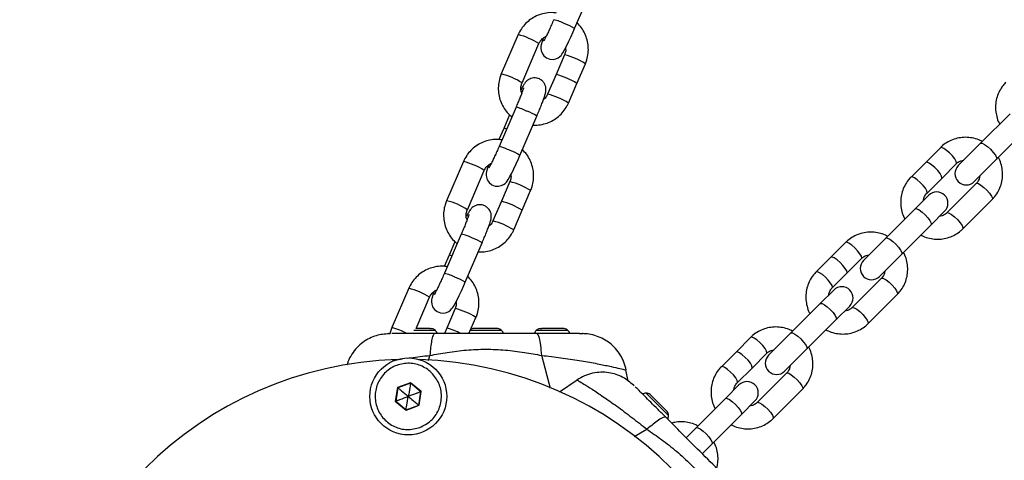
# Model space of a CAD drawing. Units: millimetres. Extents: x 15874 to 27345, y 31969 to 43397.
# Drawn here: x 17662 to 17915, y 39394 to 39507 of the extents above; entities that cross this region are included whole.
import ezdxf

# ---------------------------------------------------------------- set-up
doc = ezdxf.new("R2010")
doc.units = ezdxf.units.MM
doc.header["$LTSCALE"] = 200
doc.layers.add('OTWORY_MONTAŻOWE', color=1, linetype='Continuous')

msp = doc.modelspace()

# ---------------------------------------------------------------- linework, layer by layer
at = {"color": 7, "linetype": 'Continuous', "lineweight": 25}
for p, q in [((17804.54, 39504.38), (17808.89, 39514.47)), ((17790.1, 39502.84), (17785.75, 39492.75)), ((17790.1, 39502.84), (17790.11, 39502.85)), ((17791.07, 39490.46), (17795.42, 39500.54)), ((17802, 39497.66), (17799.83, 39492.62)), ((17805.15, 39490.32), (17807.33, 39495.37)), ((17799.83, 39492.62), (17797.65, 39487.58)), ((17802.98, 39485.28), (17805.15, 39490.32)), ((17789.53, 39484.22), (17785.18, 39474.13)), ((17787.89, 39482.23), (17786.4, 39478.79)), ((17916.3, 39482.49), (17908.75, 39474.95)), ((17790.5, 39471.83), (17794.85, 39481.92)), ((17786.4, 39478.79), (17785.16, 39475.92)), ((17912.86, 39470.85), (17920.4, 39478.39)), ((17908.75, 39474.95), (17903.03, 39469.23)), ((17898.44, 39473.83), (17894.67, 39470.06)), ((17776.06, 39470.29), (17771.71, 39460.21)), ((17776.06, 39470.29), (17776.07, 39470.3)), ((17894.67, 39470.06), (17890.9, 39466.29)), ((17898.77, 39465.96), (17902.54, 39469.73)), ((17907.13, 39465.13), (17912.86, 39470.85)), ((17777.04, 39457.91), (17781.39, 39468)), ((17787.97, 39465.12), (17785.79, 39460.07)), ((17895, 39462.19), (17898.77, 39465.96)), ((17907.63, 39464.64), (17900.09, 39457.1)), ((17791.12, 39457.78), (17793.29, 39462.82)), ((17785.79, 39460.07), (17783.62, 39455.03)), ((17895.43, 39461.63), (17891.96, 39458.16)), ((17904.19, 39453), (17911.73, 39460.54)), ((17788.94, 39452.73), (17791.12, 39457.78)), ((17891.96, 39458.16), (17884.42, 39450.62)), ((17896.06, 39454.06), (17899.53, 39457.53)), ((17775.49, 39451.67), (17771.14, 39441.59)), ((17888.52, 39446.51), (17896.06, 39454.06)), ((17773.85, 39449.68), (17772.37, 39446.24)), ((17776.47, 39439.29), (17780.82, 39449.37)), ((17874.1, 39449.49), (17870.33, 39445.72)), ((17884.42, 39450.62), (17878.69, 39444.89)), ((17772.37, 39446.24), (17771.13, 39443.37)), ((17870.33, 39445.72), (17866.56, 39441.95)), ((17874.43, 39441.62), (17878.2, 39445.39)), ((17882.8, 39440.79), (17888.52, 39446.51)), ((17870.66, 39437.85), (17874.43, 39441.62)), ((17883.29, 39440.3), (17875.75, 39432.76)), ((17762.03, 39437.75), (17757.68, 39427.66)), ((17762.03, 39437.75), (17762.04, 39437.75)), ((17871.09, 39437.29), (17867.62, 39433.82)), ((17763.89, 39427.42), (17767.35, 39435.45)), ((17879.85, 39428.66), (17887.39, 39436.2)), ((17773.93, 39432.57), (17771.76, 39427.53)), ((17867.62, 39433.82), (17860.08, 39426.28)), ((17871.72, 39429.72), (17875.19, 39433.19)), ((17777.46, 39426.12), (17779.26, 39430.27)), ((17864.18, 39422.18), (17871.72, 39429.72)), ((17771.76, 39427.53), (17771.15, 39426.12)), ((17756.78, 39426.12), (17756.93, 39426.11)), ((17849.76, 39425.16), (17845.99, 39421.38)), ((17860.08, 39426.28), (17854.36, 39420.56)), ((17845.99, 39421.38), (17842.22, 39417.61)), ((17858.46, 39416.45), (17864.18, 39422.18)), ((17850.09, 39417.28), (17853.86, 39421.05)), ((17817.7, 39416.8), (17817.75, 39416.78)), ((17817.75, 39416.78), (17817.73, 39416.78)), ((17818.29, 39413.94), (17817.74, 39416.81)), ((17846.32, 39413.51), (17850.09, 39417.28)), ((17805.25, 39414.19), (17800.67, 39411.08)), ((17858.96, 39415.96), (17851.41, 39408.42)), ((17759.15, 39412.26), (17758.56, 39408.75)), ((17759.22, 39412.2), (17758.65, 39408.78)), ((17762.49, 39413.5), (17759.15, 39412.26)), ((17762.47, 39413.41), (17759.22, 39412.2)), ((17765.14, 39411.2), (17762.47, 39413.41)), ((17765.23, 39411.23), (17762.49, 39413.5)), ((17764.64, 39407.72), (17765.23, 39411.23)), ((17819.57, 39413.03), (17819.67, 39412.93)), ((17820.11, 39412.49), (17820.2, 39412.4)), ((17846.75, 39412.95), (17843.28, 39409.48)), ((17855.52, 39404.32), (17863.06, 39411.86)), ((17758.56, 39408.75), (17761.3, 39406.48)), ((17758.65, 39408.78), (17761.32, 39406.57)), ((17764.56, 39407.78), (17765.14, 39411.2)), ((17824.27, 39410.18), (17823.97, 39410.47)), ((17826.15, 39408.3), (17824.27, 39410.18)), ((17843.28, 39409.48), (17835.74, 39401.94)), ((17847.38, 39405.38), (17850.85, 39408.85)), ((17761.3, 39406.48), (17762.99, 39407.05)), ((17761.32, 39406.57), (17764.56, 39407.78)), ((17762.99, 39407.05), (17764.64, 39407.72)), ((17828.03, 39406.41), (17826.15, 39408.3)), ((17828.32, 39406.12), (17828.03, 39406.41)), ((17839.84, 39397.84), (17847.38, 39405.38)), ((17835.74, 39401.94), (17833.18, 39399.38)), ((17837.3, 39395.29), (17839.84, 39397.84))]:
    msp.add_line(p, q, dxfattribs=at)
at = {"color": 1, "linetype": 'Continuous', "lineweight": 25}
for p, q in [((17757.83, 39419.24), (17760.41, 39419.62)), ((17767.08, 39419.21), (17767.43, 39420.51)), ((17798.4, 39412.06), (17796.14, 39420.51)), ((17825.8, 39407.94), (17822.92, 39410.82)), ((17828.67, 39405.07), (17825.8, 39407.94)), ((17819.87, 39399.66), (17823.13, 39401.55))]:
    msp.add_line(p, q, dxfattribs=at)
at = {"color": 7, "linetype": 'Continuous', "lineweight": 25, "flags": 128}
for points in [[(17796.49, 39501.9), (17796.22, 39501.09), (17795.98, 39500.25), (17795.91, 39499.83), (17795.89, 39499.33), (17795.96, 39498.76), (17796.2, 39498.09), (17796.67, 39497.42), (17797.36, 39496.86), (17798.22, 39496.54), (17799.07, 39496.48), (17799.78, 39496.64), (17800.34, 39496.9), (17800.77, 39497.22), (17801.08, 39497.52), (17801.31, 39497.82), (17801.56, 39498.18), (17802, 39498.96), (17802.46, 39499.84), (17803, 39500.98), (17803.58, 39502.22), (17804.17, 39503.54), (17804.54, 39504.38), (17804.54, 39504.38)], [(17782.46, 39469.35), (17782.18, 39468.55), (17781.95, 39467.71), (17781.88, 39467.29), (17781.85, 39466.78), (17781.93, 39466.22), (17782.17, 39465.55), (17782.63, 39464.87), (17783.33, 39464.31), (17784.18, 39463.99), (17785.03, 39463.94), (17785.74, 39464.09), (17786.31, 39464.36), (17786.74, 39464.67), (17787.05, 39464.98), (17787.28, 39465.27), (17787.52, 39465.64), (17787.96, 39466.41), (17788.42, 39467.3), (17788.97, 39468.43), (17789.55, 39469.67), (17790.14, 39471), (17790.5, 39471.83), (17790.5, 39471.83)], [(17768.42, 39436.8), (17768.15, 39436), (17767.91, 39435.16), (17767.84, 39434.74), (17767.82, 39434.24), (17767.89, 39433.67), (17768.13, 39433), (17768.6, 39432.33), (17769.3, 39431.77), (17770.15, 39431.44), (17771, 39431.39), (17771.71, 39431.54), (17772.27, 39431.81), (17772.7, 39432.12), (17773.01, 39432.43), (17773.24, 39432.72), (17773.49, 39433.09), (17773.93, 39433.86), (17774.39, 39434.75), (17774.93, 39435.88), (17775.51, 39437.13), (17776.11, 39438.45), (17776.47, 39439.29), (17776.47, 39439.29)], [(17764.78, 39427.42), (17764.38, 39427.42), (17763.99, 39427.42), (17763.89, 39427.42)], [(17767.45, 39427.42), (17767.22, 39427.42), (17766.96, 39427.42), (17766.66, 39427.42), (17766.32, 39427.42), (17765.96, 39427.42), (17765.58, 39427.42), (17765.19, 39427.42), (17764.78, 39427.42)], [(17779.12, 39427.42), (17778.94, 39427.42), (17778.81, 39427.42), (17778.74, 39427.42), (17778.71, 39427.42)], [(17781.78, 39427.42), (17781.38, 39427.42), (17780.99, 39427.42), (17780.61, 39427.42), (17780.25, 39427.42), (17779.91, 39427.42), (17779.61, 39427.42), (17779.35, 39427.42), (17779.12, 39427.42)], [(17784.45, 39427.42), (17784.22, 39427.42), (17783.96, 39427.42), (17783.66, 39427.42), (17783.32, 39427.42), (17782.96, 39427.42), (17782.58, 39427.42), (17782.19, 39427.42), (17781.78, 39427.42)], [(17798.78, 39427.42), (17798.38, 39427.42), (17797.99, 39427.42), (17797.61, 39427.42), (17797.25, 39427.42), (17796.91, 39427.42), (17796.61, 39427.42), (17796.35, 39427.42), (17796.12, 39427.42)], [(17801.45, 39427.42), (17801.22, 39427.42), (17800.96, 39427.42), (17800.66, 39427.42), (17800.32, 39427.42), (17799.96, 39427.42), (17799.58, 39427.42), (17799.19, 39427.42), (17798.78, 39427.42)], [(17759.22, 39412.2), (17759.21, 39412.21), (17759.19, 39412.23), (17759.15, 39412.26)], [(17762.49, 39413.5), (17762.48, 39413.45), (17762.47, 39413.42), (17762.47, 39413.41)]]:
    msp.add_lwpolyline(points, dxfattribs=at)
at = {"color": 1, "linetype": 'Continuous', "lineweight": 25, "flags": 128}
for points in [[(17908.75, 39474.95), (17908.81, 39474.99), (17909.19, 39474.96), (17909.79, 39474.66), (17910.53, 39474.11), (17911.31, 39473.41)], [(17902.54, 39469.73), (17902.6, 39469.86), (17902.5, 39470.3), (17902.13, 39470.95), (17901.53, 39471.7), (17900.8, 39472.47), (17900.03, 39473.14), (17899.31, 39473.63), (17898.76, 39473.87), (17898.44, 39473.83), (17898.44, 39473.83)], [(17911.31, 39473.41), (17912.01, 39472.63), (17912.56, 39471.89), (17912.86, 39471.29), (17912.89, 39470.91), (17912.86, 39470.85)], [(17898.77, 39465.96), (17898.83, 39466.09), (17898.73, 39466.53), (17898.36, 39467.17), (17897.76, 39467.93), (17897.03, 39468.7), (17896.25, 39469.37), (17895.54, 39469.86), (17894.99, 39470.1), (17894.67, 39470.06), (17894.67, 39470.06)], [(17895, 39462.19), (17895.06, 39462.32), (17894.96, 39462.76), (17894.59, 39463.4), (17893.99, 39464.16), (17893.26, 39464.93), (17892.48, 39465.6), (17891.77, 39466.09), (17891.22, 39466.33), (17890.9, 39466.29)], [(17907.63, 39464.64), (17907.76, 39464.7), (17908.2, 39464.6), (17908.85, 39464.22), (17909.6, 39463.63), (17910.37, 39462.9), (17911.05, 39462.12), (17911.54, 39461.41), (17911.78, 39460.86), (17911.73, 39460.54), (17911.73, 39460.54)], [(17891.96, 39458.16), (17892.01, 39458.19), (17892.4, 39458.17), (17893, 39457.86), (17893.74, 39457.32), (17894.51, 39456.61)], [(17900.09, 39457.1), (17900.22, 39457.15), (17900.66, 39457.05), (17901.31, 39456.68), (17902.06, 39456.09), (17902.83, 39455.36), (17903.5, 39454.58), (17903.99, 39453.87), (17904.23, 39453.32), (17904.19, 39453)], [(17894.51, 39456.61), (17895.22, 39455.83), (17895.76, 39455.1), (17896.07, 39454.49), (17896.1, 39454.11), (17896.06, 39454.06)], [(17878.2, 39445.39), (17878.26, 39445.52), (17878.16, 39445.96), (17877.79, 39446.61), (17877.2, 39447.36), (17876.46, 39448.13), (17875.69, 39448.81), (17874.97, 39449.3), (17874.42, 39449.54), (17874.1, 39449.49), (17874.1, 39449.49)], [(17884.42, 39450.62), (17884.47, 39450.65), (17884.86, 39450.62), (17885.46, 39450.32), (17886.19, 39449.77), (17886.97, 39449.07)], [(17886.97, 39449.07), (17887.68, 39448.29), (17888.22, 39447.55), (17888.53, 39446.95), (17888.56, 39446.57), (17888.52, 39446.51)], [(17874.43, 39441.62), (17874.49, 39441.75), (17874.39, 39442.19), (17874.02, 39442.84), (17873.43, 39443.59), (17872.69, 39444.36), (17871.92, 39445.04), (17871.2, 39445.53), (17870.65, 39445.77), (17870.33, 39445.72), (17870.33, 39445.72)], [(17870.67, 39437.85), (17870.72, 39437.98), (17870.62, 39438.42), (17870.25, 39439.07), (17869.65, 39439.82), (17868.92, 39440.59), (17868.15, 39441.26), (17867.43, 39441.75), (17866.88, 39441.99), (17866.56, 39441.95)], [(17883.29, 39440.3), (17883.42, 39440.36), (17883.87, 39440.26), (17884.51, 39439.89), (17885.27, 39439.29), (17886.03, 39438.56), (17886.71, 39437.79), (17887.2, 39437.07), (17887.44, 39436.52), (17887.39, 39436.2), (17887.39, 39436.2)], [(17867.62, 39433.82), (17867.68, 39433.86), (17868.06, 39433.83), (17868.66, 39433.52), (17869.4, 39432.98), (17870.17, 39432.27)], [(17870.17, 39432.27), (17870.88, 39431.5), (17871.42, 39430.76), (17871.73, 39430.16), (17871.76, 39429.77), (17871.72, 39429.72)], [(17875.76, 39432.76), (17875.88, 39432.82), (17876.32, 39432.72), (17876.97, 39432.35), (17877.72, 39431.75), (17878.49, 39431.02), (17879.17, 39430.24), (17879.66, 39429.53), (17879.9, 39428.98), (17879.85, 39428.66)], [(17764.78, 39426.92), (17763.59, 39426.92), (17763.31, 39426.92)], [(17768.85, 39426.92), (17768.84, 39426.92), (17768.57, 39426.92), (17767.96, 39426.92), (17767.07, 39426.92), (17765.98, 39426.92), (17764.78, 39426.92)], [(17781.78, 39426.92), (17780.59, 39426.92), (17779.5, 39426.92), (17778.61, 39426.92), (17778, 39426.92), (17777.81, 39426.92)], [(17785.85, 39426.92), (17785.84, 39426.92), (17785.57, 39426.92), (17784.96, 39426.92), (17784.07, 39426.92), (17782.98, 39426.92), (17781.78, 39426.92)], [(17798.78, 39426.92), (17797.59, 39426.92), (17796.5, 39426.92), (17795.61, 39426.92), (17795, 39426.92), (17794.73, 39426.92), (17794.72, 39426.92)], [(17802.85, 39426.92), (17802.84, 39426.92), (17802.57, 39426.92), (17801.96, 39426.92), (17801.07, 39426.92), (17799.98, 39426.92), (17798.78, 39426.92)], [(17853.86, 39421.05), (17853.92, 39421.18), (17853.82, 39421.63), (17853.45, 39422.27), (17852.86, 39423.03), (17852.12, 39423.79), (17851.35, 39424.47), (17850.64, 39424.96), (17850.08, 39425.2), (17849.76, 39425.16), (17849.76, 39425.16)], [(17860.08, 39426.28), (17860.13, 39426.32), (17860.52, 39426.29), (17861.12, 39425.98), (17861.86, 39425.44), (17862.63, 39424.73)], [(17862.63, 39424.73), (17863.34, 39423.95), (17863.88, 39423.22), (17864.19, 39422.62), (17864.22, 39422.23), (17864.18, 39422.18)], [(17850.09, 39417.28), (17850.15, 39417.41), (17850.05, 39417.85), (17849.68, 39418.5), (17849.09, 39419.26), (17848.35, 39420.02), (17847.58, 39420.7), (17846.87, 39421.19), (17846.31, 39421.43), (17845.99, 39421.38), (17845.99, 39421.38)], [(17846.33, 39413.52), (17846.38, 39413.64), (17846.28, 39414.08), (17845.91, 39414.73), (17845.32, 39415.49), (17844.58, 39416.25), (17843.81, 39416.93), (17843.1, 39417.42), (17842.54, 39417.66), (17842.22, 39417.61)], [(17858.96, 39415.96), (17859.08, 39416.02), (17859.53, 39415.92), (17860.17, 39415.55), (17860.93, 39414.96), (17861.7, 39414.22), (17862.37, 39413.45), (17862.86, 39412.74), (17863.1, 39412.18), (17863.06, 39411.86), (17863.06, 39411.86)], [(17843.28, 39409.48), (17843.34, 39409.52), (17843.72, 39409.49), (17844.32, 39409.18), (17845.06, 39408.64), (17845.84, 39407.93)], [(17845.84, 39407.93), (17846.54, 39407.16), (17847.09, 39406.42), (17847.39, 39405.82), (17847.42, 39405.44), (17847.38, 39405.38)], [(17851.42, 39408.43), (17851.54, 39408.48), (17851.99, 39408.38), (17852.63, 39408.01), (17853.39, 39407.42), (17854.15, 39406.68), (17854.83, 39405.91), (17855.32, 39405.19), (17855.56, 39404.64), (17855.52, 39404.32)], [(17835.74, 39401.94), (17835.8, 39401.98), (17836.18, 39401.95), (17836.78, 39401.64), (17837.52, 39401.1), (17838.29, 39400.39)], [(17838.29, 39400.39), (17839, 39399.62), (17839.54, 39398.88), (17839.85, 39398.28), (17839.88, 39397.89), (17839.84, 39397.84)]]:
    msp.add_lwpolyline(points, dxfattribs=at)
at = {"color": 7, "linetype": 'Continuous', "lineweight": 25}
msp.add_circle((17761.89, 39409.99), 9.87, dxfattribs=at)
at = {"color": 1, "linetype": 'Continuous', "lineweight": 25}
for centre, radius, start, end in [((17796.12, 39493.87), 13.17, 63.0524, 76.4141), ((17799.55, 39497.53), 8.47, 53.9365, 72.5791), ((17785.28, 39484.4), 19.06, 57.84, 75.3269), ((17797.31, 39479.45), 18.81, 57.8083, 75.5456), ((17782.01, 39476.76), 16.42, 56.5022, 76.8457), ((17795.12, 39474.37), 18.84, 57.8212, 75.5266), ((17792.94, 39469.32), 18.86, 57.8252, 75.5161), ((17786.42, 39471.37), 13.22, 63.0686, 76.3858), ((17789.86, 39475.06), 8.49, 53.9566, 72.5638), ((17786.02, 39475.94), 2.87, 67.8863, 82.4785), ((17782.09, 39461.34), 13.16, 63.0429, 76.4237), ((17785.52, 39464.99), 8.47, 53.9365, 72.5791), ((17771.25, 39451.87), 19.05, 57.8372, 75.3314), ((17783.27, 39446.89), 18.82, 57.8142, 75.5397), ((17767.98, 39444.22), 16.42, 56.4995, 76.8505), ((17781.08, 39441.82), 18.85, 57.8245, 75.5211), ((17778.9, 39436.77), 18.86, 57.8275, 75.516), ((17772.39, 39438.84), 13.2, 63.0604, 76.3941), ((17775.83, 39442.51), 8.48, 53.9556, 72.5695), ((17771.99, 39443.4), 2.87, 67.8719, 82.4928), ((17768.05, 39428.77), 13.18, 63.0563, 76.4102), ((17771.48, 39432.44), 8.47, 53.9365, 72.5791), ((17757.21, 39419.31), 19.06, 57.84, 75.3286), ((17769.23, 39414.35), 18.81, 57.8084, 75.5438), ((17751.66, 39406.46), 22.04, 63.1045, 74.1553), ((17766.94, 39409.59), 18.57, 62.8407, 74.9751)]:
    msp.add_arc(centre, radius, start, end, dxfattribs=at)
at = {"color": 7, "linetype": 'Continuous', "lineweight": 25}
for centre, radius, start, end in [((17905.08, 39467.18), 2.9, 135, 315), ((17897.48, 39459.58), 2.9, 315, 135), ((17880.75, 39442.84), 2.9, 135, 315), ((17873.14, 39435.24), 2.9, 315, 135), ((17767.69, 39598.68), 171.27, 269.9194, 270.0572), ((17767.78, 39426.03), 1.39, 39.7374, 86.5839), ((17765.48, 39424.12), 4.38, 27.1693, 39.7374), ((17778.79, 39426.03), 1.39, 93.4161, 131.0161), ((17784.73, 39054), 373.41, 89.9801, 90.0433), ((17784.78, 39426.03), 1.39, 39.7374, 86.5839), ((17782.48, 39424.12), 4.38, 27.4573, 39.7374), ((17798.09, 39424.12), 4.38, 140.2626, 152.8307), ((17795.79, 39426.03), 1.39, 93.4161, 140.2626), ((17795.84, 39800.83), 373.41, 269.9801, 270.0433), ((17801.73, 39054), 373.41, 89.9801, 90.0433), ((17801.78, 39426.03), 1.39, 39.7374, 86.5839), ((17799.48, 39424.12), 4.38, 27.1693, 39.7374), ((17761.89, 39323.99), 95.5, 91.7042, 178.2958), ((17761.89, 39323.99), 95.5, 1.7042, 88.2958), ((17856.41, 39418.51), 2.9, 135, 315), ((17848.8, 39410.9), 2.9, 315, 135), ((17768.21, 39403.08), 8.68, 110.0441, 110.682), ((17756.25, 39415.11), 6.76, 289.9537, 290.7724), ((17823.32, 39406.45), 4.38, 95.2626, 107.8307), ((17823.05, 39409.43), 1.39, 48.4161, 95.2626), ((17832.41, 39394.52), 72.11, 170.3761, 170.4529), ((17754.36, 39395.38), 16.05, 50.2144, 50.5589), ((17827.28, 39405.2), 1.39, 354.7374, 41.5839), ((17824.31, 39405.47), 4.38, 342.1693, 354.7374)]:
    msp.add_arc(centre, radius, start, end, dxfattribs=at)
for points, knots in [([(17799.95, 39508.38), (17799.62, 39508.43), (17798.72, 39508.56), (17797.24, 39508.43), (17795.56, 39508.02), (17793.99, 39507.29), (17792.58, 39506.29), (17791.38, 39505.05), (17790.57, 39503.86), (17790.21, 39503.09), (17790.1, 39502.84)], [0, 0, 0, 0, 0.081438, 0.223131, 0.364801, 0.506452, 0.648088, 0.789715, 0.931351, 1, 1, 1, 1]), ([(17799.21, 39506.68), (17799.12, 39506.45), (17798.83, 39505.8), (17798.36, 39504.74), (17797.82, 39503.57), (17797.33, 39502.56), (17796.95, 39501.8), (17796.71, 39501.38), (17796.6, 39501.2), (17796.61, 39501.22), (17796.62, 39501.22)], [0, 0, 0, 0, 0.087111, 0.253525, 0.419707, 0.584515, 0.746268, 0.877964, 0.978087, 1, 1, 1, 1]), ([(17807.33, 39495.37), (17807.46, 39495.7), (17807.8, 39496.57), (17808.09, 39498.06), (17808.12, 39499.79), (17807.83, 39501.5), (17807.24, 39503.13), (17806.37, 39504.63), (17805.58, 39505.47), (17805.19, 39505.89)], [0, 0, 0, 0, 0.094805, 0.245584, 0.396512, 0.547465, 0.698454, 0.849462, 1, 1, 1, 1]), ([(17795.42, 39500.54), (17795.48, 39500.67), (17795.69, 39501.11), (17796.24, 39501.76), (17796.83, 39502.25), (17797.2, 39502.36), (17797.23, 39502.37)], [0, 0, 0, 0, 0.156928, 0.558985, 0.962687, 1, 1, 1, 1]), ([(17802.24, 39499.42), (17802.26, 39499.25), (17802.33, 39498.74), (17802.19, 39498.13), (17802.03, 39497.74), (17802, 39497.66)], [0, 0, 0, 0, 0.295376, 0.85558, 1, 1, 1, 1]), ([(17785.75, 39492.75), (17785.62, 39492.42), (17785.28, 39491.55), (17784.99, 39490.06), (17784.95, 39488.33), (17785.24, 39486.62), (17785.83, 39484.99), (17786.72, 39483.5), (17787.62, 39482.41), (17788.27, 39481.91), (17788.47, 39481.76)], [0, 0, 0, 0, 0.08897, 0.230461, 0.372106, 0.513762, 0.655462, 0.797172, 0.938897, 1, 1, 1, 1]), ([(17791.01, 39487.86), (17790.97, 39487.96), (17790.78, 39488.39), (17790.75, 39489.22), (17790.88, 39489.99), (17791.04, 39490.38), (17791.07, 39490.46)], [0, 0, 0, 0, 0.12342, 0.522571, 0.902109, 1, 1, 1, 1]), ([(17794.85, 39481.92), (17794.95, 39482.15), (17795.25, 39482.84), (17795.71, 39483.94), (17796.2, 39485.17), (17796.6, 39486.25), (17796.93, 39487.18), (17797.1, 39487.78), (17797.21, 39488.34), (17797.24, 39488.86), (17797.17, 39489.48), (17796.93, 39490.16), (17796.47, 39490.84), (17795.77, 39491.4), (17794.92, 39491.72), (17794.08, 39491.77), (17793.35, 39491.61), (17792.77, 39491.33), (17792.33, 39491), (17792.01, 39490.67), (17791.76, 39490.35), (17791.49, 39489.92), (17791.2, 39489.42), (17790.93, 39488.9), (17790.83, 39488.71)], [0, 0, 0, 0, 0.036287, 0.105717, 0.175501, 0.246, 0.318297, 0.396856, 0.431007, 0.461979, 0.491639, 0.526393, 0.565827, 0.608478, 0.652071, 0.692652, 0.727435, 0.758326, 0.786157, 0.8125, 0.84111, 0.881224, 0.957287, 1, 1, 1, 1]), ([(17915.24, 39490.63), (17914.99, 39490.37), (17914.37, 39489.69), (17913.57, 39488.43), (17912.92, 39486.86), (17912.58, 39485.19), (17912.55, 39483.48), (17912.85, 39481.8), (17913.24, 39480.57), (17913.6, 39479.97), (17913.66, 39479.86)], [0, 0, 0, 0, 0.0924394, 0.2379635, 0.3835402, 0.5291914, 0.6750126, 0.821088, 0.9674484, 1, 1, 1, 1]), ([(17791.47, 39489.19), (17791.46, 39489.18), (17791.46, 39489.16), (17791.38, 39488.89), (17791.2, 39488.38), (17790.91, 39487.59), (17790.51, 39486.57), (17790.04, 39485.42), (17789.7, 39484.61), (17789.53, 39484.22)], [0, 0, 0, 0, 0.0659461, 0.1775001, 0.3177113, 0.4799922, 0.6538388, 0.832873, 1, 1, 1, 1]), ([(17797.65, 39487.58), (17797.59, 39487.45), (17797.38, 39487.01), (17797.04, 39486.52), (17796.67, 39486.28), (17796.59, 39486.23)], [0, 0, 0, 0, 0.23778, 0.846998, 1, 1, 1, 1]), ([(17793.88, 39479.65), (17793.95, 39479.64), (17794.6, 39479.56), (17795.84, 39479.7), (17797.51, 39480.1), (17799.08, 39480.83), (17800.5, 39481.83), (17801.7, 39483.07), (17802.5, 39484.26), (17802.86, 39485.03), (17802.98, 39485.28)], [0, 0, 0, 0, 0.020723, 0.171789, 0.322823, 0.473826, 0.624824, 0.775812, 0.926814, 1, 1, 1, 1]), ([(17785.91, 39475.83), (17785.58, 39475.88), (17784.69, 39476.01), (17783.2, 39475.88), (17781.53, 39475.47), (17779.96, 39474.74), (17778.54, 39473.75), (17777.34, 39472.51), (17776.54, 39471.32), (17776.18, 39470.55), (17776.06, 39470.29)], [0, 0, 0, 0, 0.081432, 0.223126, 0.364797, 0.506449, 0.648085, 0.789714, 0.931351, 1, 1, 1, 1]), ([(17909.2, 39475.4), (17909.02, 39475.5), (17908.34, 39475.89), (17907.03, 39476.28), (17905.32, 39476.53), (17903.6, 39476.45), (17901.93, 39476.06), (17900.37, 39475.36), (17899.22, 39474.57), (17898.63, 39474.01), (17898.44, 39473.83)], [0, 0, 0, 0, 0.052691, 0.199976, 0.347176, 0.494168, 0.640885, 0.787294, 0.933404, 1, 1, 1, 1]), ([(17785.18, 39474.13), (17785.08, 39473.91), (17784.8, 39473.26), (17784.32, 39472.19), (17783.78, 39471.02), (17783.3, 39470.01), (17782.91, 39469.26), (17782.68, 39468.83), (17782.56, 39468.65), (17782.58, 39468.67), (17782.58, 39468.67)], [0, 0, 0, 0, 0.087121, 0.253538, 0.419719, 0.584514, 0.746267, 0.877968, 0.978087, 1, 1, 1, 1]), ([(17793.29, 39462.82), (17793.42, 39463.16), (17793.76, 39464.03), (17794.05, 39465.52), (17794.09, 39467.25), (17793.8, 39468.96), (17793.2, 39470.58), (17792.34, 39472.09), (17791.55, 39472.92), (17791.16, 39473.34)], [0, 0, 0, 0, 0.094806, 0.245576, 0.396497, 0.54746, 0.698454, 0.849461, 1, 1, 1, 1]), ([(17781.39, 39468), (17781.45, 39468.12), (17781.66, 39468.57), (17782.21, 39469.21), (17782.8, 39469.7), (17783.16, 39469.81), (17783.2, 39469.82)], [0, 0, 0, 0, 0.156971, 0.558984, 0.962687, 1, 1, 1, 1]), ([(17902.54, 39469.73), (17902.63, 39469.82), (17902.97, 39470.13), (17903.59, 39470.5), (17904.18, 39470.59), (17904.42, 39470.62)], [0, 0, 0, 0, 0.182561, 0.662907, 1, 1, 1, 1]), ([(17911.73, 39460.54), (17911.98, 39460.8), (17912.6, 39461.47), (17913.4, 39462.73), (17914.05, 39464.3), (17914.38, 39465.97), (17914.42, 39467.68), (17914.12, 39469.37), (17913.73, 39470.59), (17913.37, 39471.19), (17913.31, 39471.3)], [0, 0, 0, 0, 0.0924477, 0.2379649, 0.3835467, 0.5291843, 0.6750028, 0.8210755, 0.9674516, 1, 1, 1, 1]), ([(17788.2, 39466.88), (17788.23, 39466.7), (17788.3, 39466.19), (17788.15, 39465.59), (17788, 39465.2), (17787.97, 39465.12)], [0, 0, 0, 0, 0.29547, 0.855584, 1, 1, 1, 1]), ([(17890.9, 39466.29), (17890.65, 39466.03), (17890.03, 39465.36), (17889.23, 39464.09), (17888.59, 39462.52), (17888.25, 39460.86), (17888.21, 39459.14), (17888.51, 39457.46), (17888.9, 39456.23), (17889.26, 39455.63), (17889.32, 39455.52)], [0, 0, 0, 0, 0.092449, 0.237964, 0.38354, 0.529192, 0.675013, 0.821088, 0.967448, 1, 1, 1, 1]), ([(17908.54, 39466.53), (17908.49, 39466.26), (17908.38, 39465.65), (17908, 39465.03), (17907.71, 39464.72), (17907.63, 39464.64)], [0, 0, 0, 0, 0.380503, 0.846362, 1, 1, 1, 1]), ([(17894.09, 39460.29), (17894.14, 39460.57), (17894.25, 39461.18), (17894.63, 39461.79), (17894.93, 39462.11), (17895, 39462.19)], [0, 0, 0, 0, 0.38047, 0.84635, 1, 1, 1, 1]), ([(17771.71, 39460.21), (17771.58, 39459.87), (17771.24, 39459), (17770.95, 39457.51), (17770.92, 39455.78), (17771.21, 39454.07), (17771.8, 39452.44), (17772.69, 39450.96), (17773.58, 39449.86), (17774.24, 39449.37), (17774.44, 39449.22)], [0, 0, 0, 0, 0.08897, 0.230468, 0.372105, 0.513766, 0.655461, 0.797174, 0.938898, 1, 1, 1, 1]), ([(17776.98, 39455.32), (17776.93, 39455.42), (17776.74, 39455.84), (17776.71, 39456.67), (17776.85, 39457.44), (17777.01, 39457.83), (17777.04, 39457.91)], [0, 0, 0, 0, 0.123423, 0.522557, 0.902107, 1, 1, 1, 1]), ([(17780.82, 39449.37), (17780.92, 39449.61), (17781.21, 39450.29), (17781.67, 39451.4), (17782.16, 39452.62), (17782.57, 39453.7), (17782.89, 39454.63), (17783.07, 39455.23), (17783.17, 39455.79), (17783.21, 39456.31), (17783.14, 39456.93), (17782.9, 39457.61), (17782.43, 39458.29), (17781.73, 39458.85), (17780.89, 39459.17), (17780.05, 39459.22), (17779.32, 39459.06), (17778.74, 39458.79), (17778.29, 39458.45), (17777.97, 39458.12), (17777.73, 39457.8), (17777.45, 39457.38), (17777.16, 39456.88), (17776.9, 39456.35), (17776.8, 39456.16)], [0, 0, 0, 0, 0.036287, 0.105713, 0.175497, 0.246001, 0.318295, 0.396856, 0.431008, 0.461977, 0.491637, 0.526394, 0.565827, 0.608478, 0.652059, 0.692652, 0.727431, 0.758326, 0.786153, 0.812496, 0.841111, 0.881224, 0.957285, 1, 1, 1, 1]), ([(17900.09, 39457.1), (17900, 39457.01), (17899.66, 39456.7), (17899.04, 39456.33), (17898.45, 39456.24), (17898.21, 39456.21)], [0, 0, 0, 0, 0.182557, 0.662895, 1, 1, 1, 1]), ([(17777.43, 39456.64), (17777.43, 39456.63), (17777.42, 39456.61), (17777.34, 39456.34), (17777.17, 39455.83), (17776.88, 39455.04), (17776.48, 39454.02), (17776.01, 39452.87), (17775.66, 39452.06), (17775.49, 39451.67)], [0, 0, 0, 0, 0.065947, 0.177496, 0.317707, 0.480005, 0.653841, 0.832885, 1, 1, 1, 1]), ([(17783.62, 39455.03), (17783.56, 39454.91), (17783.34, 39454.47), (17783, 39453.97), (17782.63, 39453.73), (17782.56, 39453.68)], [0, 0, 0, 0, 0.237796, 0.846987, 1, 1, 1, 1]), ([(17779.84, 39447.11), (17779.92, 39447.1), (17780.57, 39447.01), (17781.8, 39447.15), (17783.48, 39447.55), (17785.05, 39448.28), (17786.46, 39449.28), (17787.66, 39450.52), (17788.47, 39451.71), (17788.83, 39452.48), (17788.94, 39452.73)], [0, 0, 0, 0, 0.020729, 0.171797, 0.322828, 0.473831, 0.624829, 0.775814, 0.926809, 1, 1, 1, 1]), ([(17884.86, 39451.06), (17884.68, 39451.16), (17884, 39451.55), (17882.69, 39451.94), (17880.98, 39452.19), (17879.26, 39452.11), (17877.59, 39451.72), (17876.04, 39451.02), (17874.88, 39450.24), (17874.29, 39449.67), (17874.1, 39449.49)], [0, 0, 0, 0, 0.052688, 0.199974, 0.347174, 0.494166, 0.640884, 0.787294, 0.933404, 1, 1, 1, 1]), ([(17893.43, 39451.43), (17893.61, 39451.33), (17894.29, 39450.93), (17895.6, 39450.55), (17897.31, 39450.29), (17899.03, 39450.38), (17900.7, 39450.77), (17902.26, 39451.47), (17903.41, 39452.25), (17904.01, 39452.82), (17904.19, 39453)], [0, 0, 0, 0, 0.052688, 0.199974, 0.347174, 0.494167, 0.640884, 0.787303, 0.933404, 1, 1, 1, 1]), ([(17887.39, 39436.2), (17887.64, 39436.46), (17888.26, 39437.13), (17889.06, 39438.39), (17889.71, 39439.96), (17890.05, 39441.63), (17890.08, 39443.34), (17889.78, 39445.03), (17889.4, 39446.26), (17889.03, 39446.86), (17888.97, 39446.97)], [0, 0, 0, 0, 0.092448, 0.237967, 0.38354, 0.529179, 0.674998, 0.821072, 0.967449, 1, 1, 1, 1]), ([(17878.2, 39445.39), (17878.3, 39445.48), (17878.63, 39445.79), (17879.25, 39446.16), (17879.84, 39446.25), (17880.08, 39446.28)], [0, 0, 0, 0, 0.182561, 0.662907, 1, 1, 1, 1]), ([(17771.88, 39443.28), (17771.55, 39443.33), (17770.66, 39443.47), (17769.17, 39443.34), (17767.49, 39442.92), (17765.92, 39442.2), (17764.51, 39441.2), (17763.31, 39439.96), (17762.5, 39438.77), (17762.14, 39438), (17762.03, 39437.75)], [0, 0, 0, 0, 0.081438, 0.223131, 0.364801, 0.506452, 0.648088, 0.789715, 0.931351, 1, 1, 1, 1]), ([(17771.14, 39441.59), (17771.05, 39441.36), (17770.77, 39440.71), (17770.29, 39439.65), (17769.75, 39438.47), (17769.26, 39437.46), (17768.88, 39436.71), (17768.64, 39436.28), (17768.53, 39436.1), (17768.54, 39436.12), (17768.55, 39436.13)], [0, 0, 0, 0, 0.087121, 0.253526, 0.419707, 0.584522, 0.746269, 0.877964, 0.978087, 1, 1, 1, 1]), ([(17866.56, 39441.95), (17866.32, 39441.69), (17865.69, 39441.02), (17864.89, 39439.76), (17864.25, 39438.19), (17863.91, 39436.52), (17863.87, 39434.81), (17864.18, 39433.12), (17864.56, 39431.9), (17864.92, 39431.3), (17864.99, 39431.19)], [0, 0, 0, 0, 0.092449, 0.237973, 0.383549, 0.529199, 0.67502, 0.821089, 0.967449, 1, 1, 1, 1]), ([(17884.2, 39442.2), (17884.15, 39441.92), (17884.04, 39441.31), (17883.66, 39440.7), (17883.37, 39440.38), (17883.29, 39440.3)], [0, 0, 0, 0, 0.380503, 0.846384, 1, 1, 1, 1]), ([(17779.26, 39430.27), (17779.39, 39430.61), (17779.73, 39431.48), (17780.02, 39432.97), (17780.05, 39434.7), (17779.77, 39436.41), (17779.17, 39438.04), (17778.3, 39439.54), (17777.51, 39440.38), (17777.12, 39440.8)], [0, 0, 0, 0, 0.094813, 0.24559, 0.396501, 0.547469, 0.698437, 0.849443, 1, 1, 1, 1]), ([(17767.35, 39435.45), (17767.41, 39435.57), (17767.62, 39436.02), (17768.17, 39436.67), (17768.76, 39437.15), (17769.13, 39437.27), (17769.16, 39437.28)], [0, 0, 0, 0, 0.156932, 0.558999, 0.962728, 1, 1, 1, 1]), ([(17869.76, 39435.95), (17869.8, 39436.23), (17869.91, 39436.84), (17870.29, 39437.45), (17870.59, 39437.77), (17870.66, 39437.85)], [0, 0, 0, 0, 0.38047, 0.84635, 1, 1, 1, 1]), ([(17774.17, 39434.33), (17774.19, 39434.16), (17774.26, 39433.64), (17774.12, 39433.04), (17773.96, 39432.65), (17773.93, 39432.57)], [0, 0, 0, 0, 0.29547, 0.855584, 1, 1, 1, 1]), ([(17875.75, 39432.76), (17875.66, 39432.67), (17875.32, 39432.36), (17874.7, 39431.99), (17874.11, 39431.9), (17873.87, 39431.87)], [0, 0, 0, 0, 0.182557, 0.662895, 1, 1, 1, 1]), ([(17757.68, 39427.66), (17757.54, 39427.33), (17757.33, 39426.83), (17757.23, 39426.29), (17757.2, 39426.11)], [0, 0, 0, 0, 0.666224, 1, 1, 1, 1]), ([(17860.52, 39426.72), (17860.34, 39426.82), (17859.67, 39427.22), (17858.35, 39427.6), (17856.65, 39427.86), (17854.92, 39427.77), (17853.26, 39427.38), (17851.7, 39426.68), (17850.55, 39425.9), (17849.95, 39425.33), (17849.76, 39425.16)], [0, 0, 0, 0, 0.052688, 0.199979, 0.347173, 0.494166, 0.640892, 0.787303, 0.933404, 1, 1, 1, 1]), ([(17869.09, 39427.09), (17869.27, 39426.99), (17869.95, 39426.6), (17871.27, 39426.21), (17872.97, 39425.96), (17874.69, 39426.04), (17876.36, 39426.43), (17877.92, 39427.13), (17879.07, 39427.92), (17879.67, 39428.48), (17879.85, 39428.66)], [0, 0, 0, 0, 0.052688, 0.199974, 0.347174, 0.494167, 0.640884, 0.787294, 0.933404, 1, 1, 1, 1]), ([(17756.98, 39426.08), (17755.85, 39425.98), (17754.09, 39425.84), (17751.89, 39424.93), (17750.2, 39423.91), (17748.65, 39422.53), (17747.35, 39420.83), (17746.49, 39419.3), (17746.23, 39418.31), (17746.15, 39418.02)], [0, 0, 0, 0, 0.242445, 0.376364, 0.511537, 0.64989, 0.792583, 0.939371, 1, 1, 1, 1]), ([(17756.96, 39426.11), (17756.93, 39426.11), (17756.84, 39426.11), (17757.06, 39426.11), (17757.2, 39426.11)], [0, 0, 0, 0, 0.3300956, 1, 1, 1, 1]), ([(17768.65, 39426.12), (17767.69, 39426.12), (17765.78, 39426.12), (17763.17, 39426.12), (17760.8, 39426.12), (17758.83, 39426.12), (17758.06, 39426.12), (17757.68, 39426.12)], [0, 0, 0, 0, 0.186849, 0.373209, 0.560411, 0.780038, 1, 1, 1, 1]), ([(17768.65, 39426.12), (17768.51, 39426.02), (17768.23, 39425.84), (17767.89, 39424.47), (17767.61, 39422.67), (17767.49, 39421.23), (17767.43, 39420.51)], [0, 0, 0, 0, 0.279838, 0.559672, 0.779831, 1, 1, 1, 1]), ([(17794.92, 39426.12), (17792.48, 39426.12), (17787.6, 39426.12), (17780.72, 39426.12), (17774.4, 39426.12), (17770.56, 39426.12), (17768.65, 39426.12)], [0, 0, 0, 0, 0.279955, 0.560072, 0.78003, 1, 1, 1, 1]), ([(17796.14, 39420.51), (17796.06, 39421.41), (17795.9, 39423.22), (17795.58, 39424.95), (17795.25, 39425.94), (17795.03, 39426.06), (17794.92, 39426.12)], [0, 0, 0, 0, 0.2798342, 0.5596755, 0.7798362, 1, 1, 1, 1]), ([(17805.86, 39426.12), (17805.54, 39426.12), (17804.89, 39426.12), (17803.26, 39426.12), (17801.08, 39426.12), (17798.26, 39426.12), (17796.04, 39426.12), (17794.92, 39426.12)], [0, 0, 0, 0, 0.18742, 0.37413, 0.561534, 0.78071, 1, 1, 1, 1]), ([(17805.86, 39426.12), (17806.27, 39426.11), (17806.78, 39426.11), (17806.63, 39426.11), (17806.6, 39426.11)], [0, 0, 0, 0, 0.821009, 1, 1, 1, 1]), ([(17817.8, 39416.77), (17817.63, 39417.45), (17817.3, 39418.79), (17816.35, 39420.65), (17815.13, 39422.3), (17813.67, 39423.68), (17812.01, 39424.76), (17810.21, 39425.53), (17808.37, 39426.01), (17807.12, 39426.07), (17806.54, 39426.1)], [0, 0, 0, 0, 0.12978, 0.258307, 0.385221, 0.511421, 0.637754, 0.764028, 0.889586, 1, 1, 1, 1]), ([(17767.43, 39420.51), (17768.91, 39420.78), (17772.01, 39421.35), (17776.8, 39421.95), (17781.78, 39422.17), (17786.77, 39421.95), (17791.56, 39421.35), (17794.66, 39420.78), (17796.14, 39420.51)], [0, 0, 0, 0, 0.156613, 0.326496, 0.499908, 0.67345, 0.843372, 1, 1, 1, 1]), ([(17853.86, 39421.05), (17853.96, 39421.14), (17854.3, 39421.45), (17854.92, 39421.82), (17855.5, 39421.91), (17855.75, 39421.95)], [0, 0, 0, 0, 0.182561, 0.662907, 1, 1, 1, 1]), ([(17863.06, 39411.86), (17863.3, 39412.12), (17863.93, 39412.8), (17864.73, 39414.06), (17865.37, 39415.63), (17865.71, 39417.3), (17865.74, 39419.01), (17865.44, 39420.69), (17865.06, 39421.92), (17864.7, 39422.52), (17864.63, 39422.63)], [0, 0, 0, 0, 0.092448, 0.237957, 0.38354, 0.529178, 0.674998, 0.821072, 0.967449, 1, 1, 1, 1]), ([(17764.86, 39402.02), (17763.77, 39401.76), (17761.6, 39401.22), (17758.26, 39402.07), (17755.51, 39404.05), (17753.72, 39406.95), (17753.18, 39410.31), (17753.96, 39413.62), (17755.95, 39416.38), (17758.85, 39418.16), (17762.21, 39418.71), (17765.52, 39417.92), (17768.28, 39415.93), (17770.07, 39413.03), (17770.61, 39409.67), (17769.82, 39406.38), (17767.85, 39403.55), (17765.86, 39402.53), (17764.86, 39402.02)], [0, 0, 0, 0, 0.062501, 0.125, 0.187503, 0.250002, 0.312502, 0.375001, 0.437501, 0.500001, 0.562501, 0.625003, 0.687503, 0.750001, 0.812503, 0.875, 0.9375, 1, 1, 1, 1]), ([(17842.22, 39417.61), (17841.98, 39417.35), (17841.35, 39416.68), (17840.55, 39415.42), (17839.91, 39413.85), (17839.57, 39412.18), (17839.54, 39410.47), (17839.84, 39408.78), (17840.22, 39407.56), (17840.58, 39406.96), (17840.65, 39406.85)], [0, 0, 0, 0, 0.09244, 0.237964, 0.383541, 0.529193, 0.675014, 0.82109, 0.967451, 1, 1, 1, 1]), ([(17859.86, 39417.86), (17859.81, 39417.58), (17859.71, 39416.98), (17859.33, 39416.36), (17859.03, 39416.04), (17858.96, 39415.96)], [0, 0, 0, 0, 0.380503, 0.846384, 1, 1, 1, 1]), ([(17819.69, 39412.86), (17818.82, 39413.6), (17817.47, 39414.74), (17815.27, 39415.66), (17813.36, 39416.13), (17811.29, 39416.25), (17809.16, 39415.98), (17807.06, 39415.34), (17805.81, 39414.58), (17805.18, 39414.2)], [0, 0, 0, 0, 0.222709, 0.345731, 0.469894, 0.596982, 0.728055, 0.862894, 1, 1, 1, 1]), ([(17805.22, 39414.17), (17805.2, 39414.19), (17805.16, 39414.22), (17805.23, 39414.17), (17805.28, 39414.15)], [0, 0, 0, 0, 0.409451, 1, 1, 1, 1]), ([(17759.22, 39412.2), (17759.23, 39412.19), (17759.24, 39412.18), (17759.29, 39412.15), (17759.39, 39412.06), (17759.67, 39411.83), (17760.52, 39411.13), (17761.3, 39410.48), (17761.89, 39409.99)], [0, 0, 0, 0, 0.008237, 0.020259, 0.047608, 0.122425, 0.340416, 1, 1, 1, 1]), ([(17762.47, 39413.41), (17762.47, 39413.4), (17762.46, 39413.38), (17762.46, 39413.33), (17762.43, 39413.2), (17762.37, 39412.83), (17762.19, 39411.75), (17762.02, 39410.74), (17761.89, 39409.99)], [0, 0, 0, 0, 0.008225, 0.020269, 0.047589, 0.122419, 0.340394, 1, 1, 1, 1]), ([(17819.69, 39412.91), (17819.67, 39412.93), (17819.61, 39413), (17819.76, 39412.84), (17819.87, 39412.74)], [0, 0, 0, 0, 0.330066, 1, 1, 1, 1]), ([(17827.96, 39404.65), (17827.29, 39405.32), (17825.94, 39406.67), (17824.09, 39408.52), (17822.41, 39410.19), (17821.02, 39411.59), (17820.47, 39412.13), (17820.2, 39412.4)], [0, 0, 0, 0, 0.1868556, 0.3732145, 0.5604169, 0.7800377, 1, 1, 1, 1]), ([(17845.42, 39411.62), (17845.47, 39411.89), (17845.57, 39412.5), (17845.95, 39413.12), (17846.25, 39413.43), (17846.32, 39413.51)], [0, 0, 0, 0, 0.380487, 0.846389, 1, 1, 1, 1]), ([(17758.65, 39408.78), (17758.65, 39408.79), (17758.67, 39408.79), (17758.72, 39408.81), (17758.84, 39408.86), (17759.19, 39408.98), (17760.22, 39409.37), (17761.18, 39409.72), (17761.89, 39409.99)], [0, 0, 0, 0, 0.008206, 0.020276, 0.047595, 0.122418, 0.340407, 1, 1, 1, 1]), ([(17761.32, 39406.57), (17761.32, 39406.58), (17761.32, 39406.6), (17761.33, 39406.66), (17761.35, 39406.78), (17761.41, 39407.15), (17761.6, 39408.23), (17761.76, 39409.24), (17761.89, 39409.99)], [0, 0, 0, 0, 0.0082248, 0.0202681, 0.0476149, 0.1224148, 0.3404124, 1, 1, 1, 1]), ([(17765.14, 39411.2), (17765.13, 39411.2), (17765.11, 39411.19), (17765.06, 39411.17), (17764.94, 39411.13), (17764.59, 39411), (17763.56, 39410.61), (17762.61, 39410.26), (17761.89, 39409.99)], [0, 0, 0, 0, 0.008233, 0.020274, 0.047593, 0.122446, 0.340405, 1, 1, 1, 1]), ([(17761.89, 39409.99), (17762.3, 39409.65), (17763, 39409.08), (17763.84, 39408.38), (17764.31, 39407.99), (17764.5, 39407.84), (17764.54, 39407.8), (17764.56, 39407.79), (17764.56, 39407.78)], [0, 0, 0, 0, 0.459941, 0.779333, 0.944586, 0.983322, 0.993107, 1, 1, 1, 1]), ([(17851.41, 39408.42), (17851.32, 39408.34), (17850.98, 39408.02), (17850.36, 39407.65), (17849.78, 39407.57), (17849.53, 39407.53)], [0, 0, 0, 0, 0.1825193, 0.6628791, 1, 1, 1, 1]), ([(17827.96, 39404.65), (17827.8, 39404.68), (17827.47, 39404.74), (17826.26, 39404.02), (17824.79, 39402.94), (17823.69, 39402.01), (17823.13, 39401.55)], [0, 0, 0, 0, 0.279841, 0.559675, 0.779837, 1, 1, 1, 1]), ([(17846.54, 39386.07), (17844.81, 39387.79), (17841.36, 39391.25), (17836.5, 39396.11), (17832.03, 39400.58), (17829.32, 39403.29), (17827.96, 39404.65)], [0, 0, 0, 0, 0.279953, 0.560071, 0.780029, 1, 1, 1, 1]), ([(17844.76, 39402.75), (17844.94, 39402.65), (17845.61, 39402.26), (17846.93, 39401.87), (17848.63, 39401.62), (17850.35, 39401.7), (17852.02, 39402.09), (17853.58, 39402.79), (17854.73, 39403.58), (17855.33, 39404.14), (17855.52, 39404.32)], [0, 0, 0, 0, 0.052691, 0.199978, 0.347179, 0.494173, 0.640891, 0.787302, 0.933414, 1, 1, 1, 1]), ([(17823.13, 39401.55), (17824.38, 39400.69), (17826.97, 39398.9), (17830.78, 39395.94), (17834.46, 39392.57), (17837.83, 39388.89), (17840.79, 39385.08), (17842.58, 39382.48), (17843.44, 39381.24)], [0, 0, 0, 0, 0.156607, 0.326493, 0.499909, 0.673449, 0.843368, 1, 1, 1, 1]), ([(17836.18, 39402.38), (17836.01, 39402.49), (17835.33, 39402.88), (17834.01, 39403.27), (17832.31, 39403.51), (17830.77, 39403.47), (17829.85, 39403.22), (17829.49, 39403.12)], [0, 0, 0, 0, 0.0889694, 0.3376829, 0.586245, 0.8344566, 1, 1, 1, 1]), ([(17841.04, 39391.57), (17841.15, 39392.03), (17841.39, 39393.04), (17841.4, 39394.67), (17841.11, 39396.35), (17840.72, 39397.58), (17840.36, 39398.18), (17840.29, 39398.29)], [0, 0, 0, 0, 0.2060279, 0.4519313, 0.6982635, 0.9451071, 1, 1, 1, 1])]:
    msp.add_open_spline(points, degree=3, knots=knots, dxfattribs=at)
at = {"color": 1, "linetype": 'Continuous', "lineweight": 25}
for points, knots in [([(17761.75, 39419.81), (17762.01, 39419.85), (17763.79, 39420.11), (17765.75, 39420.32), (17767.43, 39420.51)], [0, 0, 0, 0, 0.146691, 1, 1, 1, 1]), ([(17796.14, 39420.51), (17797.79, 39420.32), (17801.13, 39419.93), (17805.85, 39419.23), (17810.02, 39418.48), (17813.39, 39417.79), (17815.8, 39417.25), (17817.31, 39416.9), (17817.57, 39416.83), (17817.7, 39416.8)], [0, 0, 0, 0, 0.145195, 0.295486, 0.44638, 0.594443, 0.738737, 0.879927, 1, 1, 1, 1]), ([(17805.28, 39414.15), (17805.38, 39414.09), (17805.6, 39413.98), (17806.88, 39413.2), (17808.97, 39411.89), (17811.85, 39409.99), (17815.35, 39407.54), (17819.19, 39404.67), (17821.83, 39402.58), (17823.13, 39401.55)], [0, 0, 0, 0, 0.113713, 0.255493, 0.401578, 0.550948, 0.7032, 0.854364, 1, 1, 1, 1])]:
    msp.add_open_spline(points, degree=3, knots=knots, dxfattribs=at)
at = {"layer": 'OTWORY_MONTAŻOWE'}
msp.add_circle((17829.79, 39323.99), 300, dxfattribs=at)

doc.saveas('drawing.dxf')
